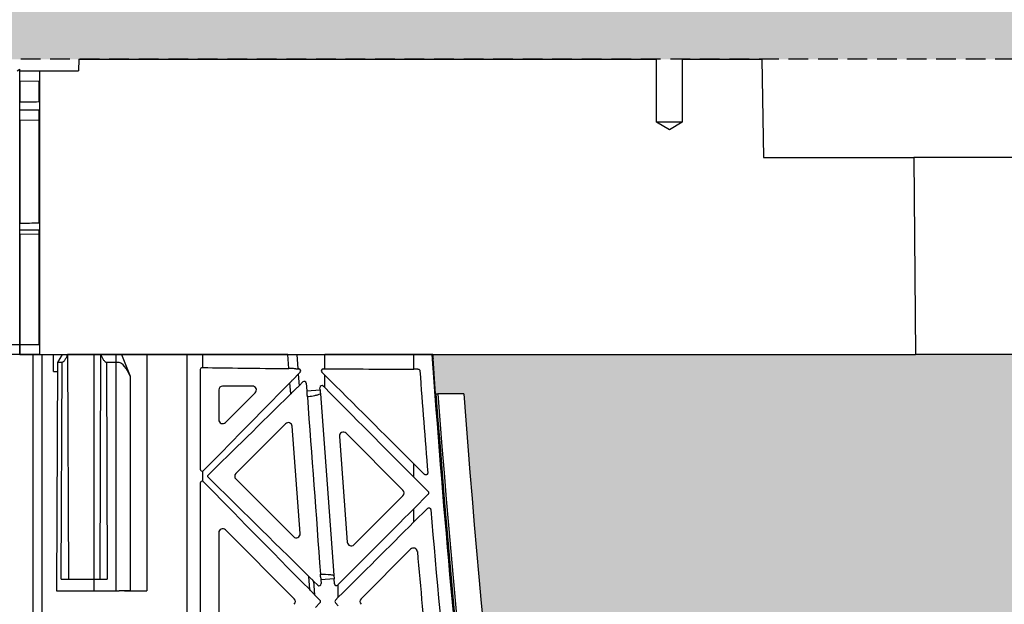
# Model space of a CAD drawing. Units: millimetres. Extents: x 42135 to 48778, y 6346 to 34175.
# Drawn here: x 43307 to 43557, y 19738 to 19887 of the extents above; entities that cross this region are included whole.
import ezdxf

# ---------------------------------------------------------------- set-up
doc = ezdxf.new("R2010")
doc.units = ezdxf.units.MM
doc.header["$LTSCALE"] = 10
doc.header["$MEASUREMENT"] = 0
doc.linetypes.add('DASHED', pattern=[0.75, 0.5, -0.25])
for name, color, linetype in [('0.50', 1, 'Continuous'), ('GB 1014 ROOTSPACE', 1, 'Continuous'), ('RootSpace 400', 1, 'Continuous')]:
    doc.layers.add(name, color=color, linetype=linetype)
doc.layers.add('HATCHING', color=7, linetype='Continuous', lineweight=5, true_color=0xbdbdbd)
doc.layers.add('HATCHING2', color=7, linetype='Continuous', lineweight=5, true_color=0x8a8a8a)

msp = doc.modelspace()

# ---------------------------------------------------------------- hatches: boundary and pattern name
at = {"layer": 'HATCHING'}
h = msp.add_hatch(dxfattribs=at)
h.set_pattern_fill('EARTH', color=256, scale=100, angle=45, style=0)
edge = h.paths.add_edge_path()
edge.add_arc((42752.65, 20011.17), 2949.99, 351.59726, 355.73716)
edge.add_line((45694.49, 19791.89), (45694.5, 19791.89))
edge.add_line((45694.5, 19791.89), (45701.05, 19791.89))
edge.add_spline(control_points=[(45701.05, 19791.89), (45701.1, 19791.89), (45701.22, 19791.89), (45701.37, 19791.89), (45701.48, 19791.89), (45701.54, 19791.89), (45701.55, 19791.89), (45701.55, 19791.89)], knot_values=[0.000083, 0.000083, 0.000083, 0.000083, 0.217842, 0.435696, 0.653291, 0.870308, 0.99883, 0.99883, 0.99883, 0.99883], degree=3, periodic=0)
edge.add_line((45701.55, 19791.89), (45701.64, 19791.89))
edge.add_line((45701.64, 19791.89), (45702.29, 19800.88))
edge.add_ellipse((42752.65, 20062.86), major_axis=(0, 2961.7), ratio=0.9998476, start_angle=264.92513, end_angle=264.94472)
edge.add_line((45702.38, 19801.89), (45637.42, 19801.89))
edge.add_line((45637.42, 19801.89), (45637.42, 19674.89))
edge.add_arc((45587.42, 19674.89), 50, 180, 360, ccw=False)
edge.add_line((45537.42, 19674.89), (45537.42, 19801.89))
edge.add_line((45537.42, 19801.89), (45534.66, 19801.89))
edge.add_line((45534.66, 19801.89), (45529.56, 19801.89))
edge.add_line((45529.56, 19801.89), (45412.05, 19801.89))
edge.add_ellipse((48361.78, 20062.86), major_axis=(0, 2961.7), ratio=0.9998476, start_angle=95.05528, end_angle=95.07487)
edge.add_line((45412.14, 19800.88), (45412.79, 19791.89))
edge.add_line((45412.79, 19791.89), (45412.88, 19791.89))
edge.add_spline(control_points=[(45412.88, 19791.89), (45412.89, 19791.89), (45412.9, 19791.89), (45412.99, 19791.89), (45413.12, 19791.89), (45413.26, 19791.89), (45413.35, 19791.89), (45413.38, 19791.89)], knot_values=[0, 0, 0, 0, 0.216371, 0.432728, 0.649372, 0.866578, 1, 1, 1, 1], degree=3, periodic=0)
edge.add_line((45413.38, 19791.89), (45419.92, 19791.89))
edge.add_arc((48361.78, 20011.17), 2950.01, 184.26282, 188.40274)
edge.add_line((45443.43, 19580.08), (45443.45, 19580.08))
edge.add_arc((45557.21, 19596.89), 115, 188.4027, 267.6073)
edge.add_spline(control_points=[(45552.41, 19481.99), (45552.41, 19481.99), (45552.44, 19481.98), (45552.57, 19481.97), (45552.66, 19481.96), (45552.9, 19481.95), (45553.05, 19481.94), (45553.39, 19481.93), (45553.6, 19481.92), (45554.04, 19481.9), (45554.28, 19481.89), (45554.81, 19481.88), (45555.09, 19481.87), (45555.66, 19481.86), (45555.97, 19481.85), (45556.59, 19481.85), (45556.9, 19481.85), (45557.53, 19481.85), (45557.84, 19481.85), (45558.46, 19481.85), (45558.76, 19481.86), (45559.34, 19481.87), (45559.62, 19481.88), (45560.14, 19481.89), (45560.38, 19481.9), (45560.83, 19481.92), (45561.03, 19481.93), (45561.38, 19481.94), (45561.53, 19481.95), (45561.77, 19481.96), (45561.86, 19481.97), (45561.98, 19481.98), (45562.01, 19481.99), (45562.01, 19481.99)], knot_values=[0, 0, 0, 0, 0.0625, 0.0625, 0.125, 0.125, 0.1875, 0.1875, 0.25, 0.25, 0.3125, 0.3125, 0.375, 0.375, 0.4375, 0.4375, 0.5, 0.5, 0.5625, 0.5625, 0.625, 0.625, 0.6875, 0.6875, 0.75, 0.75, 0.8125, 0.8125, 0.875, 0.875, 0.9375, 0.9375, 1, 1, 1, 1], degree=3, periodic=0)
edge.add_arc((45557.21, 19596.89), 115, 272.3927, 351.5973)
edge = h.paths.add_edge_path()
edge.add_arc((42252.65, 20011.17), 2949.99, 351.59726, 355.73716)
edge.add_line((45194.49, 19791.89), (45194.5, 19791.89))
edge.add_line((45194.5, 19791.89), (45201.05, 19791.89))
edge.add_spline(control_points=[(45201.05, 19791.89), (45201.1, 19791.89), (45201.22, 19791.89), (45201.37, 19791.89), (45201.48, 19791.89), (45201.54, 19791.89), (45201.55, 19791.89), (45201.55, 19791.89)], knot_values=[0.000048, 0.000048, 0.000048, 0.000048, 0.217842, 0.435696, 0.653291, 0.870308, 1, 1, 1, 1], degree=3, periodic=0)
edge.add_line((45201.55, 19791.89), (45201.64, 19791.89))
edge.add_line((45201.64, 19791.89), (45202.29, 19800.88))
edge.add_ellipse((42252.65, 20062.86), major_axis=(0, 2961.7), ratio=0.9998476, start_angle=264.92513, end_angle=264.94472)
edge.add_line((45202.38, 19801.89), (45084.77, 19801.89))
edge.add_line((45084.77, 19801.89), (45079.66, 19801.89))
edge.add_line((45079.66, 19801.89), (45034.66, 19801.89))
edge.add_line((45034.66, 19801.89), (45029.56, 19801.89))
edge.add_line((45029.56, 19801.89), (44912.05, 19801.89))
edge.add_ellipse((47861.78, 20062.86), major_axis=(0, 2961.7), ratio=0.9998476, start_angle=95.05528, end_angle=95.07487)
edge.add_line((44912.14, 19800.88), (44912.79, 19791.89))
edge.add_line((44912.79, 19791.89), (44912.88, 19791.89))
edge.add_spline(control_points=[(44912.88, 19791.89), (44912.89, 19791.89), (44912.9, 19791.89), (44912.99, 19791.89), (44913.12, 19791.89), (44913.26, 19791.89), (44913.35, 19791.89), (44913.38, 19791.89)], knot_values=[0.000861, 0.000861, 0.000861, 0.000861, 0.216371, 0.432728, 0.649372, 0.866578, 1, 1, 1, 1], degree=3, periodic=0)
edge.add_line((44913.38, 19791.89), (44919.92, 19791.89))
edge.add_arc((47861.78, 20011.17), 2950.01, 184.26282, 188.40274)
edge.add_line((44943.43, 19580.08), (44943.45, 19580.08))
edge.add_arc((45057.21, 19596.89), 115, 188.4027, 267.6073)
edge.add_spline(control_points=[(45052.41, 19481.99), (45052.41, 19481.99), (45052.44, 19481.98), (45052.57, 19481.97), (45052.66, 19481.96), (45052.9, 19481.95), (45053.05, 19481.94), (45053.39, 19481.93), (45053.6, 19481.92), (45054.04, 19481.9), (45054.28, 19481.89), (45054.81, 19481.88), (45055.09, 19481.87), (45055.66, 19481.86), (45055.97, 19481.85), (45056.59, 19481.85), (45056.9, 19481.85), (45057.53, 19481.85), (45057.84, 19481.85), (45058.46, 19481.85), (45058.76, 19481.86), (45059.34, 19481.87), (45059.62, 19481.88), (45060.14, 19481.89), (45060.38, 19481.9), (45060.83, 19481.92), (45061.03, 19481.93), (45061.38, 19481.94), (45061.53, 19481.95), (45061.77, 19481.96), (45061.86, 19481.97), (45061.98, 19481.98), (45062.01, 19481.98), (45062.01, 19481.99)], knot_values=[0, 0, 0, 0, 0.0625, 0.0625, 0.125, 0.125, 0.1875, 0.1875, 0.25, 0.25, 0.3125, 0.3125, 0.375, 0.375, 0.4375, 0.4375, 0.5, 0.5, 0.5625, 0.5625, 0.625, 0.625, 0.6875, 0.6875, 0.75, 0.75, 0.8125, 0.8125, 0.875, 0.875, 0.9375, 0.9375, 0.997533, 0.997533, 0.997533, 0.997533], degree=3, periodic=0)
edge.add_arc((45057.21, 19596.89), 115, 272.3927, 351.5973)
h.paths.add_polyline_path([(44810.53, 19401.89), (44810.53, 19801.89), (44807.16, 19801.89), (44807.16, 19804.39), (44807.16, 19832.44), (44807.16, 19833.57), (44807.16, 19835.27), (44807.16, 19840.54), (44797.42, 19864.89), (44797.42, 20084.89), (44807.42, 20109.89), (44807.42, 20124.89), (44319.96, 20124.89), (44319.95, 20124.87, -0.018121), (44617.57, 20113.17, -0.348317), (44663.2, 20071.01, -0.072507), (44663.2, 19678.76, -0.348317), (44617.57, 19636.6, -0.037779), (43997.28, 19636.6, -0.348317), (43951.65, 19678.76, -0.072507), (43951.65, 20071.01, -0.348317), (43997.28, 20113.17, -0.018883), (44307.42, 20124.89), (44266.41, 20124.89), (43807.42, 20124.89), (43807.42, 20109.89), (43817.42, 20084.89), (43817.42, 19864.89), (43807.42, 19839.89), (43807.42, 19876.89), (43792.16, 19876.89), (43792.19, 19873.89), (43802.16, 19873.89), (43806.56, 19873.89), (43807.16, 19874.39), (43807.16, 19873.89), (43807.16, 19871.39), (43807.16, 19866.03), (43807.16, 19864.03), (43807.16, 19861.45), (43807.16, 19835.27), (43807.16, 19833.57), (43807.16, 19832.44), (43807.16, 19804.39), (43807.16, 19801.89), (43803.9, 19801.89), (43803.9, 19401.89)])
edge = h.paths.add_edge_path()
edge.add_arc((40752.65, 20011.17), 2949.99, 351.59726, 355.73716)
edge.add_line((43694.49, 19791.89), (43694.5, 19791.89))
edge.add_line((43694.5, 19791.89), (43701.05, 19791.89))
edge.add_spline(control_points=[(43701.05, 19791.89), (43701.1, 19791.89), (43701.22, 19791.89), (43701.37, 19791.89), (43701.48, 19791.89), (43701.54, 19791.89), (43701.55, 19791.89), (43701.55, 19791.89)], knot_values=[0.000018, 0.000018, 0.000018, 0.000018, 0.217842, 0.435696, 0.653291, 0.870308, 1, 1, 1, 1], degree=3, periodic=0)
edge.add_line((43701.55, 19791.89), (43701.64, 19791.89))
edge.add_line((43701.64, 19791.89), (43702.29, 19800.88))
edge.add_ellipse((40752.65, 20062.86), major_axis=(0, 2961.7), ratio=0.9998476, start_angle=264.92513, end_angle=264.94472)
edge.add_line((43702.38, 19801.89), (43584.77, 19801.89))
edge.add_line((43584.77, 19801.89), (43579.66, 19801.89))
edge.add_line((43579.66, 19801.89), (43534.66, 19801.89))
edge.add_line((43534.66, 19801.89), (43529.56, 19801.89))
edge.add_line((43529.56, 19801.89), (43412.05, 19801.89))
edge.add_ellipse((46361.78, 20062.86), major_axis=(0, 2961.7), ratio=0.9998476, start_angle=95.05528, end_angle=95.07487)
edge.add_line((43412.14, 19800.88), (43412.79, 19791.89))
edge.add_line((43412.79, 19791.89), (43412.88, 19791.89))
edge.add_spline(control_points=[(43412.88, 19791.89), (43412.89, 19791.89), (43412.9, 19791.89), (43412.99, 19791.89), (43413.12, 19791.89), (43413.26, 19791.89), (43413.35, 19791.89), (43413.38, 19791.89)], knot_values=[0.000908, 0.000908, 0.000908, 0.000908, 0.216371, 0.432728, 0.649372, 0.866578, 1, 1, 1, 1], degree=3, periodic=0)
edge.add_line((43413.38, 19791.89), (43419.92, 19791.89))
edge.add_arc((46361.78, 20011.17), 2950.01, 184.26282, 188.40274)
edge.add_line((43443.43, 19580.08), (43443.45, 19580.08))
edge.add_arc((43557.21, 19596.89), 115, 188.4027, 267.6073)
edge.add_spline(control_points=[(43552.41, 19481.99), (43552.41, 19481.99), (43552.44, 19481.98), (43552.57, 19481.97), (43552.66, 19481.96), (43552.9, 19481.95), (43553.05, 19481.94), (43553.39, 19481.93), (43553.6, 19481.92), (43554.04, 19481.9), (43554.28, 19481.89), (43554.81, 19481.88), (43555.09, 19481.87), (43555.66, 19481.86), (43555.97, 19481.85), (43556.59, 19481.85), (43556.9, 19481.85), (43557.53, 19481.85), (43557.84, 19481.85), (43558.46, 19481.85), (43558.76, 19481.86), (43559.34, 19481.87), (43559.62, 19481.88), (43560.14, 19481.89), (43560.38, 19481.9), (43560.83, 19481.92), (43561.03, 19481.93), (43561.38, 19481.94), (43561.53, 19481.95), (43561.77, 19481.96), (43561.86, 19481.97), (43561.98, 19481.98), (43562.01, 19481.98), (43562.01, 19481.99)], knot_values=[0, 0, 0, 0, 0.0625, 0.0625, 0.125, 0.125, 0.1875, 0.1875, 0.25, 0.25, 0.3125, 0.3125, 0.375, 0.375, 0.4375, 0.4375, 0.5, 0.5, 0.5625, 0.5625, 0.625, 0.625, 0.6875, 0.6875, 0.75, 0.75, 0.8125, 0.8125, 0.875, 0.875, 0.9375, 0.9375, 0.998272, 0.998272, 0.998272, 0.998272], degree=3, periodic=0)
edge.add_arc((43557.21, 19596.89), 115, 272.3927, 351.5973)
edge = h.paths.add_edge_path()
edge.add_arc((43057.21, 19596.89), 115, 272.3927, 351.5973)
edge.add_arc((40252.65, 20011.17), 2949.99, 351.59726, 355.73716)
edge.add_line((43194.49, 19791.89), (43194.5, 19791.89))
edge.add_line((43194.5, 19791.89), (43201.05, 19791.89))
edge.add_spline(control_points=[(43201.05, 19791.89), (43201.1, 19791.89), (43201.22, 19791.89), (43201.37, 19791.89), (43201.48, 19791.89), (43201.54, 19791.89), (43201.55, 19791.89), (43201.55, 19791.89)], knot_values=[0.000082, 0.000082, 0.000082, 0.000082, 0.217842, 0.435696, 0.653291, 0.870308, 1, 1, 1, 1], degree=3, periodic=0)
edge.add_line((43201.55, 19791.89), (43201.64, 19791.89))
edge.add_line((43201.64, 19791.89), (43202.29, 19800.88))
edge.add_ellipse((40252.65, 20062.86), major_axis=(0, 2961.7), ratio=0.9998476, start_angle=264.92513, end_angle=264.94472)
edge.add_line((43202.38, 19801.89), (43084.77, 19801.89))
edge.add_line((43084.77, 19801.89), (43079.66, 19801.89))
edge.add_line((43079.66, 19801.89), (43077.42, 19801.89))
edge.add_line((43077.42, 19801.89), (43077.42, 19674.89))
edge.add_arc((43027.42, 19674.89), 50, 180, 360, ccw=False)
edge.add_line((42977.42, 19674.89), (42977.42, 19801.89))
edge.add_line((42977.42, 19801.89), (42912.05, 19801.89))
edge.add_ellipse((45861.78, 20062.86), major_axis=(0, 2961.7), ratio=0.9998476, start_angle=95.05528, end_angle=95.07487)
edge.add_line((42912.14, 19800.88), (42912.79, 19791.89))
edge.add_line((42912.79, 19791.89), (42912.88, 19791.89))
edge.add_spline(control_points=[(42912.88, 19791.89), (42912.89, 19791.89), (42912.9, 19791.89), (42912.99, 19791.89), (42913.12, 19791.89), (42913.26, 19791.89), (42913.35, 19791.89), (42913.38, 19791.89)], knot_values=[0, 0, 0, 0, 0.216371, 0.432728, 0.649372, 0.866578, 0.999999, 0.999999, 0.999999, 0.999999], degree=3, periodic=0)
edge.add_line((42913.38, 19791.89), (42919.92, 19791.89))
edge.add_arc((45861.78, 20011.17), 2950.01, 184.26282, 188.40274)
edge.add_line((42943.43, 19580.08), (42943.45, 19580.08))
edge.add_arc((43057.21, 19596.89), 115, 188.4027, 267.6073)
edge.add_spline(control_points=[(43052.41, 19481.99), (43052.41, 19481.99), (43052.41, 19481.99), (43052.41, 19481.99)], knot_values=[0, 0, 0, 0, 0.00122, 0.00122, 0.00122, 0.00122], degree=3, periodic=0)
h.paths.add_polyline_path([(44687.42, 19901.89, -1), (44787.42, 19901.89, -1)], flags=16)
h.paths.add_polyline_path([(43827.42, 19901.89, -1), (43927.42, 19901.89, -1)], flags=16)
at = {"layer": 'HATCHING2', "lineweight": 5}
h = msp.add_hatch(dxfattribs=at)
h.set_pattern_fill('EARTH', color=256, scale=100, style=0)
h.paths.add_polyline_path([(46336.97, 19874.89), (46336.97, 20124.89), (45662.42, 20124.89), (45637.42, 20099.89), (45637.42, 20074.89), (45637.42, 19876.89), (45638.91, 19876.89), (45645.41, 19876.89), (45792.16, 19876.89), (45861.97, 19876.89), (45861.97, 19301.89), (45886.97, 19401.89), (45886.97, 19624.89), (46086.97, 19624.89), (46111.97, 19874.89)])
h.paths.add_polyline_path([(45537.42, 19876.89), (45537.42, 20074.89), (45537.42, 20099.89), (45512.42, 20124.89), (45157.42, 20124.89), (45157.42, 20049.89), (45057.42, 20049.89), (45057.42, 20124.89), (44807.42, 20124.89), (44807.42, 19876.89), (44822.16, 19876.89), (44968.91, 19876.89), (44975.41, 19876.89), (44995.62, 19876.89), (45475.41, 19876.89), (45495.62, 19876.89)])
h.paths.add_polyline_path([(43807.42, 19876.89), (43807.42, 20124.89), (43557.42, 20124.89), (43557.42, 20049.89), (43457.42, 20049.89), (43457.42, 20124.89), (43102.42, 20124.89), (43077.42, 20099.89), (43077.42, 20074.89), (43077.42, 19876.89), (43118.71, 19876.89), (43138.91, 19876.89), (43475.41, 19876.89), (43495.62, 19876.89), (43618.71, 19876.89), (43638.91, 19876.89), (43645.41, 19876.89), (43792.16, 19876.89)])
h.paths.add_polyline_path([(42977.42, 19876.89), (42977.42, 20074.89), (42977.42, 20099.89), (42952.42, 20124.89), (42280.46, 20124.89), (42280.46, 19874.89), (42502.46, 19874.89), (42527.46, 19624.89), (42727.46, 19624.89), (42727.46, 19401.89), (42752.46, 19301.89), (42752.46, 19876.89), (42975.41, 19876.89)])

# ---------------------------------------------------------------- linework, layer by layer
at = {"layer": '0.50', "color": 3, "linetype": 'DASHED'}
msp.add_line((43807.42, 19876.89), (42747.46, 19876.89), dxfattribs=at)
at = {"layer": 'GB 1014 ROOTSPACE', "linetype": 'Continuous'}
for p, q in [((43322.16, 19876.89), (43322.14, 19873.89)), ((43322.16, 19876.89), (43468.91, 19876.89)), ((43468.91, 19860.89), (43468.91, 19876.89)), ((43475.41, 19876.89), (43495.62, 19876.89)), ((43475.41, 19876.89), (43475.41, 19860.89)), ((43495.62, 19876.89), (43496.06, 19851.89)), ((43306.56, 19873.89), (43307.16, 19874.39)), ((43307.16, 19804.39), (43307.16, 19874.39)), ((43307.16, 19871.39), (43307.16, 19873.89)), ((43307.16, 19873.89), (43312.16, 19873.89)), ((43307.16, 19871.39), (43307.16, 19873.89)), ((43312.16, 19873.89), (43312.16, 19801.89)), ((43312.16, 19873.89), (43322.14, 19873.89)), ((43307.16, 19871.39), (43307.16, 19866.03)), ((43307.16, 19871.39), (43312.08, 19871.34)), ((43307.16, 19871.39), (43307.16, 19866.03)), ((43312.08, 19866.11), (43312.08, 19871.34)), ((43307.16, 19864.03), (43307.16, 19866.03)), ((43307.16, 19864.03), (43307.16, 19866.03)), ((43307.16, 19861.45), (43307.16, 19864.03)), ((43307.16, 19861.45), (43307.16, 19864.03)), ((43312.08, 19835.33), (43312.08, 19864.03)), ((43307.16, 19861.45), (43307.16, 19835.27)), ((43307.16, 19861.45), (43312.08, 19861.42)), ((43307.16, 19861.45), (43307.16, 19835.27)), ((43475.41, 19860.89), (43468.91, 19860.89)), ((43472.16, 19858.93), (43468.91, 19860.89)), ((43475.41, 19860.89), (43472.16, 19858.93)), ((43496.06, 19851.89), (43534.23, 19851.89)), ((43580.1, 19851.89), (43534.23, 19851.89)), ((43534.23, 19851.89), (43534.66, 19801.89)), ((43307.16, 19833.57), (43307.16, 19835.27)), ((43307.16, 19833.57), (43307.16, 19835.27)), ((43307.16, 19832.44), (43307.16, 19833.57)), ((43307.16, 19832.44), (43307.16, 19833.57)), ((43307.16, 19832.44), (43307.16, 19804.39)), ((43307.16, 19832.44), (43307.16, 19804.39)), ((43312.08, 19832.4), (43307.16, 19832.44)), ((43312.08, 19804.39), (43312.08, 19833.54)), ((43307.16, 19804.39), (43302.24, 19804.39)), ((43307.16, 19804.39), (43307.16, 19801.89)), ((43307.16, 19801.89), (43307.16, 19804.39)), ((43307.16, 19801.89), (43307.16, 19804.39)), ((43312.08, 19804.39), (43307.16, 19804.39)), ((43307.16, 19801.89), (43302.16, 19801.89)), ((43307.16, 19801.89), (43311.16, 19801.89)), ((43312.16, 19801.89), (43307.16, 19801.89)), ((43311.16, 19801.89), (43314.66, 19801.89)), ((43312.16, 19801.89), (43529.56, 19801.89)), ((43314.66, 19801.89), (43327.19, 19801.89)), ((43349.66, 19801.89), (43327.19, 19801.89)), ((43529.56, 19801.89), (43534.66, 19801.89)), ((43579.66, 19801.89), (43534.66, 19801.89))]:
    msp.add_line(p, q, dxfattribs=at)
for centre, radius, start, end in [((43304.36, 20187.24), 321.22, 270.5002, 271.3778), ((43309.95, 20182.96), 318.93, 269.4999, 270.3837), ((43301.92, 20436.32), 601.08, 270.50005, 270.96903), ((43312.39, 20432.64), 599.1, 269.49997, 269.97047)]:
    msp.add_arc(centre, radius, start, end, dxfattribs=at)
at = {"layer": 'RootSpace 400', "linetype": 'Continuous', "lineweight": 25}
for p, q in [((43310.53, 19801.89), (43310.53, 19401.89)), ((43310.53, 19801.89), (43312.87, 19801.89)), ((43312.87, 19698.99), (43312.87, 19801.89)), ((43312.87, 19801.89), (43315.73, 19801.89)), ((43315.74, 19797.56), (43315.73, 19801.89)), ((43315.73, 19801.89), (43317.5, 19801.89)), ((43317.97, 19801.89), (43316.8, 19799.89)), ((43317.5, 19801.89), (43317.97, 19801.89)), ((43317.97, 19801.89), (43319.25, 19801.89)), ((43319.25, 19801.89), (43319.29, 19801.89)), ((43319.29, 19801.89), (43319.54, 19744.89)), ((43327.81, 19801.89), (43319.29, 19801.89)), ((43327.56, 19744.89), (43327.81, 19801.89)), ((43327.81, 19801.89), (43327.85, 19801.89)), ((43327.85, 19801.89), (43329.13, 19801.89)), ((43329.13, 19801.89), (43332.99, 19801.89)), ((43332.99, 19801.89), (43335.22, 19796.43)), ((43339.28, 19801.89), (43332.99, 19801.89)), ((43339.28, 19801.89), (43349.71, 19801.89)), ((43349.71, 19698.39), (43349.71, 19801.89)), ((43353.71, 19801.89), (43349.71, 19801.89)), ((43353.71, 19798.59), (43353.71, 19801.89)), ((43375.28, 19801.89), (43353.71, 19801.89)), ((43375.54, 19798.32), (43375.28, 19801.89)), ((43377.01, 19801.89), (43377.51, 19801.89)), ((43377.51, 19801.89), (43377.78, 19798.26)), ((43377.51, 19801.89), (43384.63, 19801.89)), ((43384.63, 19798.26), (43384.63, 19801.89)), ((43407.27, 19801.89), (43384.63, 19801.89)), ((43407.27, 19798.2), (43407.27, 19801.89)), ((43411.85, 19801.89), (43407.27, 19801.89)), ((43412.05, 19801.89), (43411.85, 19801.89)), ((43316.8, 19799.89), (43316.55, 19741.89)), ((43317.93, 19799.89), (43316.8, 19799.89)), ((43317.73, 19744.89), (43317.93, 19799.89)), ((43329.17, 19799.89), (43329.37, 19744.89)), ((43330.3, 19799.89), (43329.17, 19799.89)), ((43332.39, 19799.89), (43330.3, 19799.89)), ((43412.79, 19791.89), (43412.14, 19800.88)), ((43315.74, 19797.56), (43316.79, 19797.56)), ((43353.01, 19798.09), (43353.01, 19772.77)), ((43353.51, 19798.59), (43353.71, 19798.59)), ((43377.28, 19798.28), (43377.28, 19798.27)), ((43377.78, 19798.26), (43378.04, 19798.26)), ((43378.39, 19797.41), (43377.88, 19796.9)), ((43377.88, 19796.9), (43378.1, 19793.94)), ((43383.9, 19797.41), (43384.63, 19796.68)), ((43384.25, 19798.26), (43384.63, 19798.26)), ((43384.63, 19793.5), (43384.63, 19796.68)), ((43408.3, 19798.2), (43407.27, 19798.2)), ((43335.22, 19796.43), (43335.22, 19741.91)), ((43376, 19791.92), (43375.8, 19794.73)), ((43377.42, 19796.43), (43377.42, 19796.42)), ((43378.1, 19793.94), (43379.09, 19794.93)), ((43379.94, 19794.61), (43380.09, 19792.69)), ((43357.71, 19792.89), (43357.71, 19785.34)), ((43366.27, 19793.89), (43358.71, 19793.89)), ((43359.42, 19784.63), (43366.97, 19792.18)), ((43377.64, 19793.49), (43377.64, 19793.49)), ((43380.09, 19792.69), (43383.45, 19792.94)), ((43383.45, 19792.94), (43383.41, 19793.47)), ((43384.63, 19793.5), (43384.26, 19793.86)), ((43412.79, 19791.89), (43412.88, 19791.89)), ((43419.92, 19791.89), (43413.38, 19791.89)), ((43380.52, 19791.19), (43380.23, 19791.16)), ((43374.66, 19784.31), (43362.05, 19771.7)), ((43378.39, 19756.44), (43376.37, 19783.68)), ((43404.48, 19767.46), (43390.05, 19781.89)), ((43388.34, 19781.11), (43390.34, 19754.24)), ((43407.27, 19770.77), (43407.27, 19774.12)), ((43409.93, 19771.46), (43407.27, 19774.12)), ((43353.86, 19772.42), (43353.71, 19772.31)), ((43353.71, 19769.68), (43353.71, 19772.31)), ((43353.01, 19769.23), (43353.01, 19709.13)), ((43362.05, 19770.29), (43376.69, 19755.66)), ((43407.27, 19770.77), (43410.93, 19767.11)), ((43392.04, 19753.61), (43404.48, 19766.05)), ((43407.27, 19762.74), (43410.93, 19766.4)), ((43410.7, 19762.82), (43407.27, 19759.39)), ((43407.27, 19759.39), (43407.27, 19762.74)), ((43357.71, 19756.66), (43357.71, 19721.7)), ((43376.9, 19739.88), (43359.42, 19757.37)), ((43406.44, 19752.45), (43393.87, 19739.88)), ((43317.73, 19744.89), (43329.37, 19744.89)), ((43380.81, 19742.19), (43380.57, 19745.55)), ((43381.26, 19744.88), (43381.26, 19744.91)), ((43381.8, 19744.38), (43382.86, 19743.32)), ((43381.8, 19744.38), (43382.06, 19740.89)), ((43387.02, 19744.9), (43383.64, 19744.65)), ((43383.64, 19744.65), (43383.71, 19743.72)), ((43387.11, 19743.69), (43387.02, 19744.9)), ((43316.55, 19741.89), (43330.55, 19741.89)), ((43330.55, 19741.89), (43332.39, 19741.89)), ((43335.22, 19741.89), (43332.39, 19741.89)), ((43335.22, 19741.91), (43335.22, 19741.89)), ((43381.52, 19741.44), (43381.52, 19741.47)), ((43388.07, 19743.48), (43387.96, 19743.37)), ((43388.07, 19740.25), (43388.07, 19743.48)), ((43383.42, 19739.53), (43382.06, 19740.89)), ((43387.36, 19739.53), (43388.07, 19740.25)), ((43383.42, 19738.82), (43382.3, 19737.7)), ((43387.36, 19738.82), (43388.07, 19738.11))]:
    msp.add_line(p, q, dxfattribs=at)
at = {"layer": 'RootSpace 400', "linetype": 'Continuous'}
for p, q in [((43326.03, 19801.89), (43331.68, 19801.89)), ((43326.03, 19801.89), (43326.03, 19741.89)), ((43331.68, 19741.89), (43331.68, 19801.89)), ((43333.8, 19801.89), (43339.46, 19801.89)), ((43339.46, 19801.89), (43339.46, 19741.89)), ((43326.03, 19741.89), (43331.68, 19741.89)), ((43333.8, 19741.89), (43339.46, 19741.89))]:
    msp.add_line(p, q, dxfattribs=at)
at = {"layer": 'RootSpace 400', "linetype": 'Continuous', "lineweight": 25, "flags": 128}
for points in [[(43383.45, 19792.94), (43383.46, 19792.83), (43383.47, 19792.73), (43383.47, 19792.63)], [(43383.53, 19791.89), (43385.23, 19768.95), (43386.95, 19745.84)], [(43387, 19745.19), (43387.01, 19745.1), (43387.01, 19745), (43387.02, 19744.9)]]:
    msp.add_lwpolyline(points, dxfattribs=at)
at = {"layer": 'RootSpace 400', "linetype": 'Continuous', "lineweight": 25}
for centre, radius, start, end in [((46361.78, 20011.17), 2957.34, 184.05798, 188.40274), ((46361.78, 20011.17), 2960.68, 184.13391, 184.6362), ((43358.71, 19792.89), 1, 90, 180), ((43366.27, 19792.89), 1, 315, 90), ((46361.78, 20011.17), 2957.04, 184.25267, 188.40274), ((46361.78, 20011.17), 2956.54, 184.25339, 188.40274), ((46361.78, 20011.17), 2950.01, 184.26282, 188.40274), ((46361.78, 20011.17), 2949.99, 184.26284, 188.40274), ((43358.71, 19785.34), 1, 180, 315), ((43375.37, 19783.61), 1, 4.25, 135), ((43389.34, 19781.19), 1, 45, 184.25), ((43362.76, 19771), 1, 135, 225), ((43403.77, 19766.75), 1, 315, 45), ((46361.78, 20011.17), 2960.68, 184.8178, 185.81571), ((43358.71, 19756.66), 1, 45, 180), ((43377.4, 19756.36), 1, 225, 4.25), ((43391.34, 19754.32), 1, 184.25, 315), ((43407.15, 19751.75), 1, 5.0178, 135), ((46361.78, 20011.17), 2964.99, 185.01778, 185.55515), ((43376.2, 19739.18), 1, 315, 45), ((43394.58, 19739.18), 1, 135, 225)]:
    msp.add_arc(centre, radius, start, end, dxfattribs=at)
for centre, major_axis, ratio, start_param, end_param in [((46361.78, 20062.86), (0, 2961.7), 0.999848, 1.659028, 1.65937), ((43333.8, 19796.43), (-1.62, 3.41), 0.34255, 4.550752, 6.121548), ((43353.51, 19798.09), (0.354, -0.354), 0.999695, 2.356347, 3.926839), ((43407.27, 19799.51), (75, 0), 0.017455, 3.91699, 4.275456), ((43377.78, 19798.27), (0.501, 0), 0.017407, 3.142891, 4.713688), ((43377.88, 19796.89), (0.467, 0.467), 0.013225, 1.559405, 3.130201), ((43378.03, 19797.76), (0.462, 0.192), 0.998961, 5.105456, 7.460915), ((43384.25, 19797.76), (0.462, -0.192), 0.998961, 1.963863, 4.319322), ((43407.27, 19799.51), (75, 0), 0.017455, 4.405683, 4.712389), ((43407.27, 19772.27), (-74.99, 75.02), 0.012341, 4.724733, 5.031439), ((43407.27, 19824.53), (74.99, 75.02), 0.012341, 1.991596, 2.351015), ((43379.44, 19794.58), (-0.174, -0.469), 0.999124, 2.000916, 4.282269), ((43383.91, 19793.51), (-0.037, 0.499), 0.999643, 5.423787, 7.853982), ((43407.27, 19824.88), (74.99, 75.02), 0.012341, 3.930263, 4.269863), ((43378.1, 19793.95), (0.467, 0.467), 0.013225, 3.130201, 4.700997), ((43380.09, 19792.69), (-0.037, 0.499), 0.017455, 1.570801, 3.130886), ((43407.27, 19772.62), (-74.99, 75.02), 0.012341, 1.276434, 1.58314), ((43407.27, 19443.66), (-74.99, 1009.4), 0.001293, 1.219237, 1.266375), ((43353.51, 19772.77), (-0.192, -0.462), 0.998961, 5.105456, 7.102706), ((43353.51, 19769.23), (0.192, -0.462), 0.998961, 2.322072, 4.319322), ((43407.27, 19717.46), (-74.99, 75.02), 0.012341, 0.790578, 1.222557), ((43407.27, 19717.12), (-74.99, 75.02), 0.012341, 5.088843, 5.494515), ((43410.58, 19766.75), (0.5, 0), 0.999695, 5.497939, 7.068431), ((43407.27, 19760.89), (74.99, 75.02), 0.012341, 1.558452, 1.817374), ((43407.27, 19761.24), (74.99, 75.02), 0.012341, 4.441124, 4.700045), ((43381.8, 19744.37), (-0.542, 0.542), 0.011388, 4.725616, 6.296413), ((43383.65, 19744.65), (-0.037, 0.499), 0.017455, 0.131799, 1.570801), ((43383.21, 19743.68), (-0.209, 0.455), 0.998746, 1.926817, 4.356368), ((43387.61, 19743.72), (0.037, -0.499), 0.999735, 4.712389, 6.994276), ((43382.06, 19740.9), (-0.542, 0.542), 0.011388, 0.013227, 1.584024), ((43383.07, 19739.18), (0.5, 0), 0.999695, 5.497939, 7.068431), ((43387.71, 19739.18), (-0.5, 0), 0.999695, 5.497939, 7.068431)]:
    msp.add_ellipse(centre, major_axis=major_axis, ratio=ratio, start_param=start_param, end_param=end_param, dxfattribs=at)
for points, knots in [([(43319.25, 19801.89), (43319.19, 19801.68), (43319.05, 19801.22), (43318.74, 19800.66), (43318.44, 19800.26), (43318.26, 19800.07), (43318.1, 19799.95), (43318, 19799.89), (43317.95, 19799.89), (43317.93, 19799.89)], [0, 0, 0, 0, 0.279023, 0.603339, 0.71831, 0.833838, 0.904104, 0.963718, 1, 1, 1, 1]), ([(43329.17, 19799.89), (43329.14, 19799.89), (43329.09, 19799.9), (43328.96, 19799.97), (43328.77, 19800.14), (43328.47, 19800.49), (43328.14, 19801.04), (43327.94, 19801.55), (43327.87, 19801.83), (43327.85, 19801.89)], [0, 0, 0, 0, 0.054189, 0.108113, 0.198657, 0.351518, 0.624244, 0.917944, 1, 1, 1, 1]), ([(43375.28, 19801.89), (43375.54, 19801.89), (43375.78, 19801.89), (43376.2, 19801.89), (43376.39, 19801.89), (43376.62, 19801.89), (43376.69, 19801.89), (43376.8, 19801.89), (43376.85, 19801.89), (43376.97, 19801.89), (43377.01, 19801.89), (43377.01, 19801.89)], [0, 0, 0, 0, 0.25, 0.25, 0.5, 0.5, 0.625, 0.625, 0.75, 0.75, 1, 1, 1, 1]), ([(43377.28, 19798.28), (43377.27, 19798.28), (43377.25, 19798.29), (43376.98, 19798.3), (43376.4, 19798.32), (43375.82, 19798.32), (43375.54, 19798.32)], [0, 0, 0, 0, 0.137416, 0.414849, 0.711937, 1, 1, 1, 1]), ([(43408.3, 19798.2), (43408.36, 19798.2), (43408.47, 19798.18), (43408.62, 19798.1), (43408.73, 19797.97), (43408.79, 19797.84), (43408.8, 19797.76), (43408.8, 19797.74)], [0, 0, 0, 0, 0.225045, 0.450082, 0.675089, 0.900088, 1, 1, 1, 1]), ([(43375.8, 19794.73), (43376.01, 19794.95), (43376.21, 19795.15), (43376.59, 19795.54), (43376.77, 19795.72), (43376.99, 19795.96), (43377.06, 19796.03), (43377.19, 19796.16), (43377.24, 19796.22), (43377.33, 19796.31), (43377.36, 19796.35), (43377.41, 19796.4), (43377.42, 19796.42), (43377.42, 19796.42)], [0, 0, 0, 0, 0.25, 0.25, 0.5, 0.5, 0.625, 0.625, 0.75, 0.75, 0.875, 0.875, 1, 1, 1, 1]), ([(43377.64, 19793.49), (43377.62, 19793.48), (43377.58, 19793.46), (43377.3, 19793.19), (43376.79, 19792.7), (43376.3, 19792.22), (43376, 19791.92)], [0, 0, 0, 0, 0.2038908, 0.4073529, 0.6322333, 1, 1, 1, 1]), ([(43380.23, 19791.16), (43380.22, 19791.29), (43380.21, 19791.42), (43380.19, 19791.65), (43380.18, 19791.76), (43380.15, 19792.03), (43380.14, 19792.15), (43380.13, 19792.18)], [0, 0, 0, 0, 0.25, 0.25, 0.5, 0.5, 1, 1, 1, 1]), ([(43383.53, 19791.89), (43383.29, 19791.78), (43383.04, 19791.69), (43382.54, 19791.54), (43382.29, 19791.47), (43381.54, 19791.3), (43381.03, 19791.23), (43380.52, 19791.19)], [0, 0, 0, 0, 0.25, 0.25, 0.5, 0.5, 1, 1, 1, 1]), ([(43383.47, 19792.63), (43383.48, 19792.51), (43383.5, 19792.29), (43383.52, 19792.01), (43383.53, 19791.89)], [0, 0, 0, 0, 0.5232665, 1, 1, 1, 1]), ([(43412.88, 19791.89), (43412.89, 19791.89), (43412.9, 19791.89), (43412.99, 19791.89), (43413.12, 19791.89), (43413.26, 19791.89), (43413.35, 19791.89), (43413.38, 19791.89)], [0, 0, 0, 0, 0.216371, 0.432728, 0.649372, 0.866578, 1, 1, 1, 1]), ([(43410.78, 19771.86), (43410.78, 19771.8), (43410.78, 19771.69), (43410.71, 19771.53), (43410.59, 19771.41), (43410.44, 19771.33), (43410.27, 19771.31), (43410.1, 19771.34), (43409.99, 19771.41), (43409.94, 19771.46), (43409.93, 19771.46)], [0, 0, 0, 0, 0.13857, 0.277129, 0.415585, 0.553874, 0.692097, 0.830358, 0.968754, 1, 1, 1, 1]), ([(43355.08, 19770.64), (43355.03, 19770.68), (43355, 19770.74), (43354.94, 19770.86), (43354.93, 19770.93), (43354.93, 19771.07), (43354.94, 19771.14), (43355, 19771.26), (43355.03, 19771.31), (43355.08, 19771.35)], [0, 0, 0, 0, 0.25, 0.25, 0.5, 0.5, 0.75, 0.75, 1, 1, 1, 1]), ([(43410.7, 19762.82), (43410.77, 19762.88), (43410.86, 19762.93), (43411.04, 19762.97), (43411.14, 19762.97), (43411.32, 19762.9), (43411.4, 19762.84), (43411.51, 19762.69), (43411.55, 19762.6), (43411.56, 19762.51)], [0, 0, 0, 0, 0.25, 0.25, 0.5, 0.5, 0.75, 0.75, 1, 1, 1, 1]), ([(43380.57, 19745.55), (43380.68, 19745.44), (43380.88, 19745.25), (43381.1, 19745.03), (43381.22, 19744.92), (43381.26, 19744.88), (43381.26, 19744.88), (43381.26, 19744.88)], [0, 0, 0, 0, 0.346218, 0.597782, 0.794071, 0.953218, 1, 1, 1, 1]), ([(43383.55, 19746.12), (43384.41, 19746.13), (43385.43, 19746.14), (43386.56, 19745.93), (43386.83, 19745.87), (43386.95, 19745.84)], [0, 0, 0, 0, 0.756577, 0.893104, 1, 1, 1, 1]), ([(43383.61, 19745.15), (43383.61, 19745.18), (43383.61, 19745.23), (43383.6, 19745.46), (43383.58, 19745.76), (43383.56, 19746), (43383.55, 19746.12)], [0, 0, 0, 0, 0.25281, 0.505845, 0.751785, 1, 1, 1, 1]), ([(43386.95, 19745.84), (43386.96, 19745.72), (43386.98, 19745.49), (43386.99, 19745.29), (43387, 19745.19)], [0, 0, 0, 0, 0.510381, 1, 1, 1, 1]), ([(43381.52, 19741.47), (43381.51, 19741.48), (43381.49, 19741.5), (43381.37, 19741.62), (43381.15, 19741.85), (43380.94, 19742.07), (43380.81, 19742.19)], [0, 0, 0, 0, 0.177628, 0.353994, 0.627833, 1, 1, 1, 1])]:
    msp.add_open_spline(points, degree=3, knots=knots, dxfattribs=at)
for points in [[(43380.13, 19792.18), (43380.13, 19792.18), (43380.13, 19792.19), (43380.13, 19792.19)], [(43353.71, 19769.68), (43353.77, 19769.66), (43353.82, 19769.62), (43353.86, 19769.58)]]:
    msp.add_open_spline(points, degree=3, dxfattribs=at)

doc.saveas('drawing.dxf')
